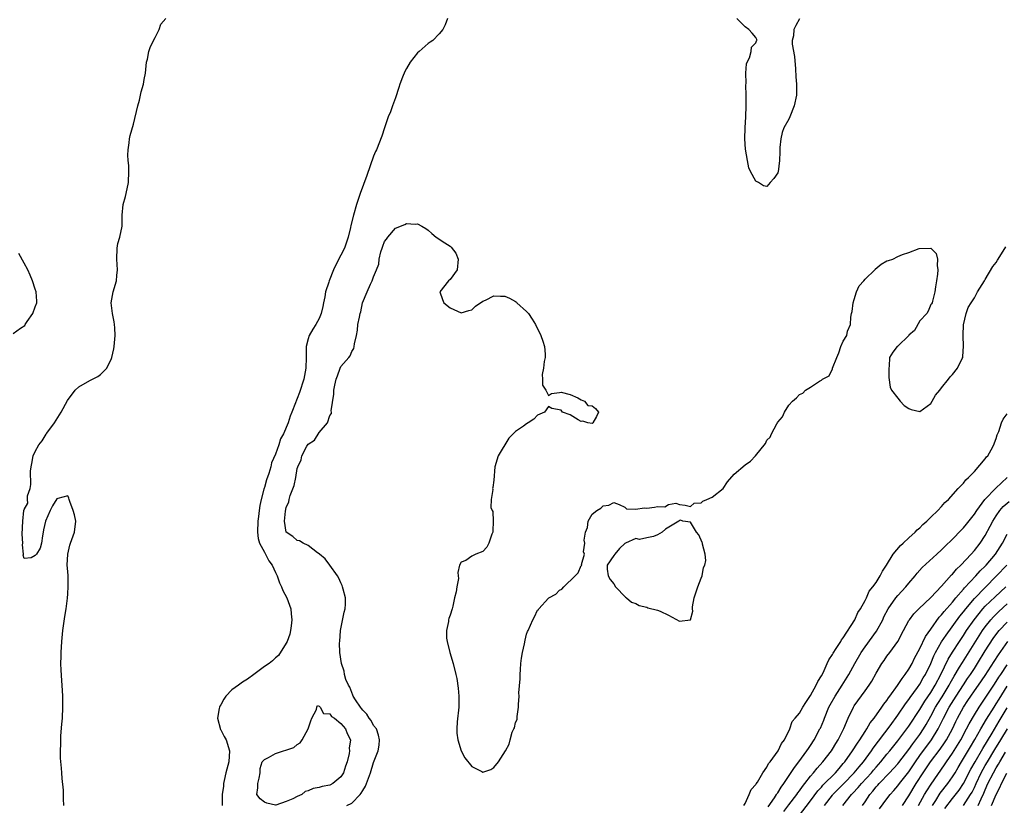
# Model space of a CAD drawing. Units: inches. Extents: x 2580000 to 2583000, y 1518000 to 1521000.
# Drawn here: x 2581318 to 2581498, y 1518271 to 1518415 of the extents above; entities that cross this region are included whole.
import ezdxf

# ---------------------------------------------------------------- set-up
doc = ezdxf.new("R2010")
doc.units = ezdxf.units.IN
doc.header["$MEASUREMENT"] = 0
doc.layers.add('LD25801518_2ft', color=82, linetype='Continuous')

msp = doc.modelspace()

# ---------------------------------------------------------------- linework, layer by layer
at = {"layer": 'LD25801518_2ft'}
for points, elevation in [([(2581326.29, 1518271), (2581326.19, 1518272.19), (2581326.22, 1518273), (2581326.21, 1518273.79), (2581325.96, 1518275.96), (2581325.9, 1518277), (2581325.81, 1518277.81), (2581325.67, 1518279.67), (2581325.65, 1518281), (2581325.71, 1518282.29), (2581325.7, 1518283), (2581325.73, 1518283.73), (2581325.89, 1518285.89), (2581325.99, 1518287), (2581326.11, 1518289), (2581326.11, 1518291), (2581326.05, 1518292.05), (2581325.88, 1518293.88), (2581325.75, 1518295.75), (2581325.72, 1518297), (2581325.76, 1518298.24), (2581325.76, 1518299), (2581325.87, 1518301), (2581326.09, 1518303), (2581326.29, 1518304.29), (2581326.42, 1518305.58), (2581326.67, 1518307), (2581326.94, 1518308.94), (2581327, 1518309.72), (2581327.08, 1518311.08), (2581327.04, 1518313), (2581327, 1518313.8), (2581326.9, 1518315), (2581327, 1518317), (2581327.37, 1518318.63), (2581327.49, 1518319), (2581328.2, 1518321), (2581328.46, 1518323), (2581328.2, 1518324.2), (2581328, 1518325), (2581327.38, 1518326.62), (2581327.26, 1518327), (2581327.21, 1518327.21), (2581327, 1518327.64), (2581325.19, 1518327.19), (2581325, 1518327.1), (2581324.19, 1518325.81), (2581323.75, 1518325), (2581322.9, 1518323), (2581322.56, 1518321.44), (2581322.48, 1518321), (2581322.33, 1518320.33), (2581322.19, 1518319), (2581321.92, 1518318.08), (2581321.25, 1518317), (2581321, 1518316.76), (2581320.29, 1518316.29), (2581319, 1518316.17), (2581318.82, 1518316.82), (2581318.88, 1518317), (2581318.69, 1518318.69), (2581318.73, 1518319), (2581318.65, 1518320.65), (2581318.74, 1518323), (2581318.96, 1518324.96), (2581319, 1518325.16), (2581319.68, 1518326.32), (2581319.64, 1518327), (2581319.64, 1518327.64), (2581320.08, 1518329), (2581320.24, 1518329.76), (2581320.18, 1518332.18), (2581320.27, 1518333), (2581320.43, 1518333.57), (2581320.65, 1518335), (2581321, 1518335.79), (2581321.69, 1518337), (2581322.29, 1518337.71), (2581323, 1518338.94), (2581323.04, 1518338.96), (2581323.05, 1518339), (2581323.15, 1518339.15), (2581324.55, 1518341), (2581325.79, 1518343), (2581326.91, 1518345.09), (2581328.35, 1518347), (2581329, 1518347.61), (2581331, 1518348.75), (2581332.49, 1518349.51), (2581333, 1518349.87), (2581334.16, 1518351), (2581335, 1518352.81), (2581335.08, 1518353), (2581335.43, 1518354.57), (2581335.48, 1518355), (2581335.68, 1518357), (2581335.58, 1518358.42), (2581335.56, 1518359), (2581335.49, 1518359.49), (2581335.17, 1518361), (2581334.95, 1518363), (2581335.3, 1518365), (2581335.88, 1518367), (2581335.99, 1518367.99), (2581336.12, 1518369), (2581335.98, 1518371), (2581336.01, 1518373), (2581336.18, 1518373.82), (2581336.49, 1518375), (2581336.92, 1518377), (2581336.93, 1518379), (2581337.11, 1518381), (2581337.56, 1518382.44), (2581337.84, 1518383.84), (2581338.13, 1518385), (2581338.18, 1518387), (2581338.14, 1518388.14), (2581338.03, 1518389), (2581337.97, 1518390.03), (2581338.03, 1518391), (2581338.24, 1518392.24), (2581338.31, 1518393), (2581338.42, 1518393.58), (2581339, 1518395.68), (2581339.8, 1518399), (2581340.09, 1518400.09), (2581340.3, 1518401), (2581340.42, 1518401.58), (2581340.83, 1518403), (2581341, 1518403.85), (2581341.2, 1518405), (2581341.42, 1518407), (2581341.57, 1518407.57), (2581341.85, 1518409), (2581342.14, 1518409.86), (2581343, 1518411.51), (2581343.7, 1518413), (2581344.02, 1518413.98), (2581344.95, 1518415)], 7926), ([(2581396.54, 1518415), (2581396.12, 1518413.88), (2581395.66, 1518413), (2581395, 1518412.18), (2581393.82, 1518411), (2581393.35, 1518410.65), (2581393, 1518410.44), (2581391.34, 1518409), (2581391, 1518408.74), (2581389.71, 1518407), (2581389, 1518405.88), (2581388.68, 1518405.32), (2581388.3, 1518404.3), (2581387.79, 1518403), (2581387.63, 1518402.37), (2581387, 1518400.5), (2581386.42, 1518399), (2581386.07, 1518397.93), (2581385.68, 1518397), (2581384.99, 1518395), (2581384.52, 1518393.48), (2581383.51, 1518391), (2581383.35, 1518390.65), (2581383, 1518389.8), (2581381.74, 1518386.26), (2581380.51, 1518383), (2581379.86, 1518381), (2581379.29, 1518379), (2581378.84, 1518377.16), (2581378.76, 1518376.76), (2581378.34, 1518375), (2581377.65, 1518373), (2581377, 1518371.69), (2581376.08, 1518369.92), (2581375.67, 1518369), (2581374.84, 1518367), (2581374.78, 1518366.78), (2581374.21, 1518365), (2581374.05, 1518364.05), (2581373.83, 1518363), (2581373.71, 1518362.3), (2581373.4, 1518361), (2581373, 1518360.11), (2581372.39, 1518359), (2581371.85, 1518358.15), (2581371.18, 1518357), (2581371, 1518356.39), (2581370.63, 1518355), (2581370.63, 1518353), (2581370.59, 1518351), (2581370.19, 1518349), (2581369.4, 1518346.6), (2581369, 1518345.48), (2581368.84, 1518345.16), (2581368.68, 1518344.68), (2581368.04, 1518343), (2581367.73, 1518342.27), (2581367.35, 1518341), (2581366.47, 1518339), (2581365.93, 1518338.07), (2581365.61, 1518337), (2581365, 1518335.28), (2581364.32, 1518333.68), (2581364.14, 1518333), (2581363.78, 1518331.78), (2581363.39, 1518330.61), (2581363, 1518329.21), (2581362.94, 1518329.06), (2581362.91, 1518328.91), (2581362.38, 1518327), (2581362.13, 1518325.87), (2581362.02, 1518325), (2581361.91, 1518323.91), (2581361.77, 1518323), (2581361.71, 1518321), (2581361.85, 1518319.85), (2581362.11, 1518319), (2581363, 1518317.34), (2581363.21, 1518317), (2581363.78, 1518315.78), (2581364.41, 1518315), (2581365, 1518313.66), (2581365.32, 1518313), (2581365.75, 1518311.75), (2581366.13, 1518311), (2581366.37, 1518310.37), (2581367.12, 1518309), (2581367.85, 1518307), (2581367.92, 1518306.08), (2581368.04, 1518305), (2581367.9, 1518303.89), (2581367.8, 1518303), (2581367.64, 1518302.36), (2581367.15, 1518301), (2581367, 1518300.72), (2581365.57, 1518298.43), (2581365, 1518298), (2581364.5, 1518297.5), (2581363.85, 1518297), (2581363, 1518296.41), (2581361.05, 1518294.95), (2581359.9, 1518294.1), (2581359, 1518293.56), (2581358.22, 1518293), (2581357, 1518292.17), (2581355.92, 1518291), (2581355.55, 1518290.45), (2581355, 1518289.43), (2581354.83, 1518289.17), (2581354.78, 1518289), (2581354.72, 1518288.72), (2581354.42, 1518287), (2581354.93, 1518284.93), (2581355, 1518284.82), (2581355.61, 1518283.61), (2581355.98, 1518283), (2581356.61, 1518281), (2581356.45, 1518279), (2581355.92, 1518277), (2581355.6, 1518275.6), (2581355.5, 1518275), (2581355.48, 1518274.52), (2581355.27, 1518273), (2581355.27, 1518271.27), (2581355.25, 1518271)], 7926), ([(2581461, 1518414.96), (2581460.3, 1518413.7), (2581459.96, 1518413), (2581459.86, 1518411.86), (2581459.66, 1518411), (2581459.66, 1518410.34), (2581460.04, 1518408.04), (2581460.22, 1518405.78), (2581460.31, 1518404.31), (2581460.43, 1518403), (2581460.43, 1518401), (2581460, 1518399), (2581459.18, 1518397), (2581459, 1518396.6), (2581458.12, 1518395), (2581457.83, 1518394.17), (2581457.53, 1518393), (2581457.38, 1518391.38), (2581457.36, 1518391), (2581457.39, 1518390.61), (2581457.34, 1518389), (2581457.06, 1518386.94), (2581457, 1518386.74), (2581456.28, 1518385.72), (2581455.59, 1518385), (2581455, 1518384.26), (2581454.39, 1518384.39), (2581453.46, 1518385), (2581453, 1518385.23), (2581452.03, 1518387), (2581451.71, 1518387.71), (2581451.47, 1518389), (2581451.11, 1518391.11), (2581450.95, 1518393), (2581451, 1518395), (2581451.13, 1518397), (2581451.21, 1518399), (2581451.21, 1518401), (2581451.17, 1518402.83), (2581451.19, 1518403.19), (2581451.17, 1518405), (2581451.28, 1518406.72), (2581451.38, 1518407), (2581451.83, 1518407.82), (2581452.15, 1518409), (2581452.21, 1518409.79), (2581453, 1518410.56), (2581453.1, 1518410.9), (2581453.17, 1518411), (2581453.16, 1518411.16), (2581453, 1518411.53), (2581452.32, 1518412.32), (2581451.7, 1518413), (2581451, 1518413.46), (2581449.51, 1518415)], 7926), ([(2581378.08, 1518271), (2581379, 1518271.42), (2581380.53, 1518273), (2581380.74, 1518273.26), (2581381, 1518273.74), (2581381.48, 1518274.52), (2581381.68, 1518275), (2581382.44, 1518277), (2581383, 1518278.86), (2581383.84, 1518281), (2581383.98, 1518282.02), (2581384.09, 1518283), (2581383.9, 1518283.9), (2581383.49, 1518285), (2581383, 1518285.65), (2581382.54, 1518286.54), (2581382.19, 1518287), (2581381.74, 1518287.74), (2581381, 1518288.47), (2581380.77, 1518288.77), (2581380.57, 1518289), (2581379.67, 1518290.33), (2581379.25, 1518291), (2581379.2, 1518291.2), (2581379, 1518291.66), (2581378.64, 1518292.64), (2581378.37, 1518293), (2581377.92, 1518294.08), (2581377.69, 1518295), (2581377.57, 1518295.57), (2581377.1, 1518297), (2581376.8, 1518299), (2581376.77, 1518300.77), (2581376.78, 1518301), (2581376.93, 1518303), (2581377.61, 1518306.39), (2581377.78, 1518307), (2581377.86, 1518307.86), (2581377.84, 1518309), (2581377.39, 1518310.61), (2581377.32, 1518311), (2581377.26, 1518311.26), (2581377, 1518311.72), (2581376.62, 1518312.62), (2581376.38, 1518313), (2581375, 1518314.95), (2581374.11, 1518316.11), (2581373.09, 1518317), (2581373.05, 1518317.05), (2581372.74, 1518317.26), (2581371, 1518318.56), (2581370.07, 1518319), (2581369.4, 1518319.4), (2581369, 1518319.5), (2581368.2, 1518320.2), (2581367, 1518320.99), (2581366.7, 1518323), (2581366.87, 1518324.87), (2581367, 1518325.51), (2581367.45, 1518326.55), (2581367.51, 1518327), (2581367.72, 1518327.72), (2581368.46, 1518329.54), (2581368.73, 1518331), (2581369, 1518332.65), (2581369.09, 1518333), (2581369.72, 1518334.28), (2581369.83, 1518335), (2581370.78, 1518336.78), (2581371, 1518337.13), (2581372.15, 1518337.85), (2581373, 1518339.25), (2581374.53, 1518341), (2581375, 1518342.38), (2581375.25, 1518342.75), (2581375.26, 1518343), (2581375.23, 1518343.23), (2581375.72, 1518346.28), (2581375.73, 1518347), (2581375.89, 1518347.89), (2581376.14, 1518349), (2581376.35, 1518349.65), (2581376.84, 1518351), (2581377, 1518351.36), (2581378.46, 1518353), (2581378.71, 1518353.29), (2581379, 1518354.05), (2581379.36, 1518354.64), (2581379.46, 1518355), (2581379.5, 1518355.5), (2581379.83, 1518357), (2581380.02, 1518357.98), (2581380.11, 1518359), (2581380.38, 1518360.38), (2581380.52, 1518361), (2581380.64, 1518361.36), (2581380.98, 1518363), (2581381.84, 1518365), (2581382.4, 1518366.4), (2581382.73, 1518367), (2581383, 1518367.72), (2581383.54, 1518369), (2581383.95, 1518370.05), (2581384.02, 1518371), (2581384.3, 1518372.3), (2581384.54, 1518373), (2581384.68, 1518373.32), (2581385, 1518374.2), (2581385.35, 1518374.65), (2581385.59, 1518375), (2581387, 1518376.63), (2581388.68, 1518377.32), (2581389, 1518377.48), (2581390.62, 1518377.38), (2581391, 1518377.41), (2581391.83, 1518377), (2581392.58, 1518376.58), (2581393, 1518376.25), (2581393.65, 1518375.65), (2581394.45, 1518375), (2581396.02, 1518373.98), (2581397, 1518373.33), (2581397.18, 1518373.18), (2581398.05, 1518372.05), (2581398.48, 1518371), (2581398.31, 1518369), (2581397, 1518367.25), (2581396.73, 1518367), (2581395.12, 1518365), (2581395.61, 1518363.61), (2581395.85, 1518363), (2581397, 1518362.05), (2581399, 1518361.16), (2581400.42, 1518361.58), (2581401, 1518361.72), (2581401.65, 1518362.35), (2581403, 1518363.28), (2581403.47, 1518363.47), (2581405, 1518364.28), (2581406.22, 1518364.22), (2581407, 1518364.23), (2581407.85, 1518363.85), (2581409, 1518363.21), (2581409.13, 1518363.13), (2581409.24, 1518363), (2581411, 1518361.38), (2581411.34, 1518361), (2581412.01, 1518360.01), (2581412.63, 1518359), (2581413, 1518358.21), (2581413.45, 1518357.45), (2581413.64, 1518357), (2581413.95, 1518355.95), (2581414.29, 1518355), (2581414.41, 1518353.59), (2581414.42, 1518353), (2581414.25, 1518352.25), (2581414.11, 1518351), (2581413.84, 1518349.84), (2581413.89, 1518349), (2581413.9, 1518347.9), (2581414.54, 1518347), (2581415, 1518346.05), (2581415.59, 1518346.41), (2581417, 1518346.6), (2581417.34, 1518346.66), (2581419, 1518346.2), (2581420.38, 1518345.62), (2581421, 1518345.22), (2581421.58, 1518345), (2581422.2, 1518344.2), (2581423, 1518344.14), (2581423.65, 1518343.65), (2581424.18, 1518343), (2581423.79, 1518342.21), (2581423.16, 1518341), (2581423, 1518340.87), (2581422.2, 1518341), (2581421.32, 1518341.32), (2581421, 1518341.29), (2581420.45, 1518341.55), (2581419, 1518342.49), (2581417.59, 1518343), (2581417.34, 1518343.34), (2581415.63, 1518343.63), (2581415, 1518344), (2581414.31, 1518343), (2581413, 1518342.42), (2581412.32, 1518341.68), (2581411.3, 1518341), (2581411, 1518340.84), (2581410.42, 1518340.42), (2581409, 1518339.43), (2581408.52, 1518339), (2581407.76, 1518338.24), (2581405.78, 1518335), (2581405.19, 1518333), (2581405, 1518330.56), (2581404.81, 1518329.19), (2581404.77, 1518329), (2581404.81, 1518328.81), (2581404.52, 1518327), (2581404.48, 1518325.52), (2581404.69, 1518325), (2581404.8, 1518324.8), (2581404.91, 1518323), (2581404.8, 1518321.2), (2581404.8, 1518321), (2581404.65, 1518320.65), (2581404.06, 1518319), (2581403.73, 1518318.27), (2581403, 1518317.5), (2581401.69, 1518317), (2581401, 1518316.63), (2581399.86, 1518315.86), (2581399, 1518315.5), (2581398.73, 1518315), (2581398.39, 1518313.61), (2581398.5, 1518313), (2581398.52, 1518312.52), (2581398.22, 1518311), (2581398.1, 1518310.1), (2581397.83, 1518309), (2581397.49, 1518307.49), (2581397.36, 1518307), (2581397, 1518305.85), (2581396.77, 1518305.23), (2581396.73, 1518305), (2581396.69, 1518304.69), (2581396.31, 1518303), (2581396.36, 1518301.64), (2581396.43, 1518301), (2581396.94, 1518299), (2581397.55, 1518297), (2581398.05, 1518295), (2581398.22, 1518294.22), (2581398.47, 1518292.47), (2581398.59, 1518291), (2581398.59, 1518289), (2581398.31, 1518286.31), (2581398.22, 1518285), (2581398.26, 1518284.26), (2581398.41, 1518283), (2581399, 1518281.03), (2581399.7, 1518279.7), (2581401, 1518278.11), (2581402.8, 1518277.2), (2581403, 1518277.12), (2581404.44, 1518277.56), (2581405, 1518277.98), (2581405.86, 1518279), (2581407.12, 1518281), (2581407.8, 1518282.2), (2581407.98, 1518283), (2581408.39, 1518284.39), (2581408.66, 1518285), (2581408.79, 1518285.21), (2581409, 1518286.18), (2581409.29, 1518286.71), (2581409.29, 1518287), (2581409.26, 1518287.26), (2581409.55, 1518289), (2581409.51, 1518289.51), (2581409.63, 1518291), (2581409.61, 1518291.61), (2581409.83, 1518294.17), (2581409.84, 1518295), (2581409.9, 1518295.9), (2581409.97, 1518297), (2581410.06, 1518297.94), (2581410.23, 1518299), (2581410.61, 1518300.61), (2581410.73, 1518301.27), (2581411, 1518302.38), (2581411.18, 1518302.82), (2581411.27, 1518303), (2581412.13, 1518305), (2581412.45, 1518305.55), (2581413, 1518306.75), (2581413.16, 1518306.84), (2581413.24, 1518307), (2581415, 1518308.96), (2581415.05, 1518309), (2581416.34, 1518309.66), (2581417, 1518310.43), (2581417.43, 1518310.57), (2581417.82, 1518311), (2581419.89, 1518313), (2581420.43, 1518313.57), (2581421, 1518314.9), (2581421.06, 1518314.94), (2581421.09, 1518315), (2581421.07, 1518315.07), (2581421.63, 1518317), (2581421.44, 1518317.44), (2581421.69, 1518319), (2581421.57, 1518319.57), (2581421.81, 1518321), (2581422.16, 1518321.84), (2581422.3, 1518323), (2581423, 1518324.31), (2581423.87, 1518325), (2581424.57, 1518325.43), (2581425, 1518325.86), (2581426.06, 1518325.94), (2581427, 1518326.43), (2581427.94, 1518326.06), (2581429, 1518325.58), (2581429.31, 1518325.31), (2581431, 1518325.2), (2581432.52, 1518325.47), (2581433, 1518325.41), (2581434.42, 1518325.58), (2581435, 1518325.7), (2581436.32, 1518325.68), (2581437, 1518326.05), (2581438.32, 1518326.32), (2581439, 1518326.05), (2581440.02, 1518325.98), (2581441, 1518325.73), (2581441.67, 1518326.33), (2581443, 1518326.38), (2581443.3, 1518326.7), (2581443.99, 1518327), (2581445, 1518327.4), (2581447, 1518329), (2581447.8, 1518330.2), (2581449, 1518331.6), (2581451, 1518333.35), (2581452.01, 1518333.99), (2581452.9, 1518335), (2581454.73, 1518337.27), (2581455, 1518337.82), (2581455.63, 1518338.37), (2581455.87, 1518339), (2581456.81, 1518340.81), (2581456.92, 1518341), (2581457, 1518341.17), (2581457.85, 1518342.15), (2581458.26, 1518343), (2581459, 1518344.24), (2581459.72, 1518345), (2581460.41, 1518345.59), (2581461, 1518346.2), (2581461.58, 1518346.42), (2581462.08, 1518347), (2581463, 1518347.54), (2581464.62, 1518348.62), (2581465, 1518348.81), (2581465.2, 1518349), (2581466.39, 1518349.61), (2581467, 1518350.88), (2581467.05, 1518350.95), (2581467.05, 1518351.05), (2581467.82, 1518353), (2581468.17, 1518353.83), (2581468.53, 1518355), (2581469, 1518355.98), (2581469.62, 1518357), (2581469.78, 1518357.78), (2581470.32, 1518359), (2581470.36, 1518360.36), (2581470.52, 1518361), (2581470.6, 1518361.4), (2581470.8, 1518363), (2581471, 1518363.56), (2581471.44, 1518365), (2581471.92, 1518366.08), (2581472.77, 1518367), (2581473, 1518367.29), (2581474.76, 1518369), (2581474.85, 1518369.15), (2581475.95, 1518370.05), (2581477, 1518370.65), (2581477.3, 1518370.7), (2581478.09, 1518371), (2581479, 1518371.45), (2581479.83, 1518371.83), (2581481, 1518372.19), (2581482.92, 1518372.92), (2581485, 1518373.01), (2581486.01, 1518372.01), (2581486.22, 1518371), (2581486.16, 1518369.84), (2581486.28, 1518369), (2581486.23, 1518368.23), (2581486.06, 1518367), (2581485.88, 1518365.88), (2581485.77, 1518365), (2581485.31, 1518363.31), (2581485.26, 1518363), (2581485.18, 1518362.82), (2581485, 1518362.65), (2581484.52, 1518361.48), (2581484.27, 1518361), (2581483, 1518359.67), (2581482.06, 1518357.94), (2581481, 1518357.07), (2581480.97, 1518357.03), (2581479, 1518355.06), (2581478.88, 1518355), (2581478.07, 1518353.93), (2581477.45, 1518353), (2581477.37, 1518351.37), (2581477.33, 1518351), (2581477.31, 1518349.31), (2581477.56, 1518347.56), (2581477.83, 1518347), (2581479, 1518345.56), (2581479.42, 1518345), (2581480.17, 1518344.17), (2581481, 1518343.64), (2581481.44, 1518343.44), (2581483, 1518343.09), (2581485, 1518344.59), (2581485.27, 1518345), (2581485.91, 1518346.09), (2581486.65, 1518347), (2581487, 1518347.4), (2581488.27, 1518349), (2581488.55, 1518349.45), (2581489, 1518349.86), (2581489.94, 1518351), (2581490.78, 1518352.78), (2581490.87, 1518353), (2581490.87, 1518353.13), (2581491.04, 1518355.04), (2581490.97, 1518356.97), (2581490.95, 1518357.05), (2581491.03, 1518358.97), (2581491.47, 1518361), (2581491.86, 1518362.14), (2581492.4, 1518363), (2581493, 1518363.9), (2581493.58, 1518365), (2581494.83, 1518367), (2581495, 1518367.23), (2581496.4, 1518369.6), (2581497, 1518370.39), (2581497.24, 1518370.76), (2581497.37, 1518371), (2581498.78, 1518373.22)], 7928), ([(2581317, 1518357.39), (2581318.34, 1518358.34), (2581319.14, 1518358.86), (2581319.2, 1518359), (2581319.55, 1518359.55), (2581320.57, 1518361), (2581321, 1518362.24), (2581321.3, 1518363), (2581321.29, 1518363.29), (2581321.18, 1518365), (2581321, 1518365.49), (2581320.5, 1518367), (2581320.07, 1518368.07), (2581319.65, 1518369), (2581319, 1518370.21), (2581318, 1518372)], 7928), ([(2581450.77, 1518271), (2581451, 1518271.35), (2581451.76, 1518273), (2581452.1, 1518273.9), (2581453, 1518274.83), (2581453.05, 1518274.95), (2581453.27, 1518275.27), (2581454.26, 1518277), (2581455, 1518278.02), (2581455.32, 1518278.68), (2581455.58, 1518279), (2581457.06, 1518281), (2581457.67, 1518282.33), (2581458.25, 1518283), (2581459.18, 1518285), (2581459.62, 1518286.38), (2581460.17, 1518287), (2581461, 1518287.9), (2581461.61, 1518289), (2581462.14, 1518289.86), (2581463, 1518291.1), (2581464.02, 1518293), (2581464.31, 1518293.69), (2581465, 1518294.75), (2581465.29, 1518295.29), (2581466.07, 1518297), (2581466.32, 1518297.68), (2581467, 1518298.62), (2581467.13, 1518298.87), (2581467.7, 1518299.7), (2581468.53, 1518301), (2581468.69, 1518301.31), (2581469, 1518301.67), (2581471.14, 1518305), (2581471.67, 1518306.33), (2581472.13, 1518307), (2581473, 1518308.51), (2581473.23, 1518309), (2581473.76, 1518310.24), (2581474.43, 1518311), (2581475, 1518311.79), (2581475.76, 1518313), (2581476.15, 1518313.85), (2581476.88, 1518315), (2581478.11, 1518317), (2581479.45, 1518318.55), (2581479.98, 1518319), (2581481, 1518319.97), (2581482.15, 1518321), (2581482.54, 1518321.46), (2581483, 1518321.83), (2581483.57, 1518322.43), (2581484.28, 1518323), (2581485, 1518323.74), (2581486.32, 1518325), (2581487, 1518325.72), (2581487.57, 1518326.43), (2581488.25, 1518327), (2581490.06, 1518329), (2581491, 1518329.99), (2581491.41, 1518330.59), (2581491.92, 1518331), (2581493, 1518332.14), (2581495, 1518334.41), (2581495.23, 1518334.77), (2581495.45, 1518335), (2581496.07, 1518336.07), (2581496.57, 1518337), (2581496.66, 1518337.34), (2581497, 1518338.18), (2581497.18, 1518338.82), (2581497.46, 1518339.46), (2581497.99, 1518341), (2581498.3, 1518341.7), (2581499, 1518342.69)], 7930), ([(2581455.26, 1518270.74), (2581456.38, 1518272.38), (2581456.77, 1518273), (2581456.85, 1518273.15), (2581457, 1518273.34), (2581457.63, 1518274.37), (2581458.13, 1518275), (2581460.04, 1518277.96), (2581460.87, 1518279), (2581462.35, 1518281), (2581462.6, 1518281.4), (2581463, 1518281.99), (2581463.66, 1518283), (2581464.73, 1518285), (2581464.82, 1518285.18), (2581465.41, 1518286.59), (2581465.56, 1518287), (2581466.37, 1518289), (2581466.57, 1518289.43), (2581467.49, 1518291), (2581468.81, 1518293), (2581470.04, 1518295), (2581471.14, 1518297), (2581472.27, 1518299), (2581473, 1518300.06), (2581475.09, 1518302.91), (2581476.21, 1518305), (2581476.45, 1518305.55), (2581477.19, 1518307), (2581478.64, 1518309), (2581479, 1518309.44), (2581480.47, 1518311), (2581481, 1518311.7), (2581482.13, 1518313), (2581482.5, 1518313.5), (2581483.46, 1518314.54), (2581486.11, 1518317), (2581487, 1518317.8), (2581487.59, 1518318.41), (2581489, 1518319.72), (2581490.61, 1518321.39), (2581491, 1518321.78), (2581491.55, 1518322.45), (2581493, 1518324.29), (2581493.46, 1518325), (2581494.94, 1518327), (2581496.91, 1518329.09), (2581497.94, 1518330.06), (2581499.01, 1518331)], 7932), ([(2581458.1, 1518269.9), (2581459, 1518271.1), (2581460.48, 1518273), (2581460.69, 1518273.31), (2581461, 1518273.71), (2581461.53, 1518274.47), (2581461.96, 1518275), (2581463, 1518276.37), (2581463.55, 1518277), (2581464.19, 1518277.81), (2581465.28, 1518279), (2581466.82, 1518281), (2581467, 1518281.28), (2581467.64, 1518282.36), (2581468.06, 1518283), (2581469.08, 1518285.08), (2581469.87, 1518287), (2581470.86, 1518289), (2581471, 1518289.22), (2581473, 1518292), (2581473.76, 1518293), (2581474.25, 1518293.75), (2581475, 1518295.19), (2581476.05, 1518297), (2581476.46, 1518297.54), (2581477, 1518298.31), (2581477.54, 1518299), (2581478.98, 1518301), (2581480, 1518303), (2581481, 1518304.83), (2581481.11, 1518305), (2581481.94, 1518306.06), (2581482.84, 1518307), (2581485, 1518309.09), (2581487, 1518311.16), (2581488.81, 1518313.19), (2581489, 1518313.36), (2581489.74, 1518314.26), (2581490.53, 1518315), (2581492.41, 1518317), (2581493, 1518317.66), (2581494.05, 1518319), (2581495, 1518320.41), (2581495.91, 1518322.09), (2581496.38, 1518323), (2581497, 1518324.02), (2581497.69, 1518325), (2581498.3, 1518325.7), (2581499.38, 1518326.62)], 7934), ([(2581460.78, 1518269), (2581463, 1518271.87), (2581464.33, 1518273.67), (2581465, 1518274.38), (2581465.28, 1518274.72), (2581467.58, 1518277), (2581468.22, 1518277.78), (2581469, 1518278.66), (2581469.28, 1518279), (2581470.7, 1518281), (2581471.59, 1518282.41), (2581472.03, 1518283), (2581473, 1518284.55), (2581473.3, 1518285), (2581473.9, 1518286.1), (2581474.63, 1518287), (2581476.06, 1518289), (2581476.43, 1518289.57), (2581477, 1518290.24), (2581477.3, 1518290.7), (2581477.53, 1518291), (2581478.95, 1518292.95), (2581479.75, 1518294.25), (2581480.34, 1518295), (2581481, 1518295.97), (2581481.58, 1518297), (2581482.05, 1518297.95), (2581483, 1518299.7), (2581484.05, 1518301.95), (2581485, 1518303.24), (2581486.56, 1518305.44), (2581487, 1518305.88), (2581487.48, 1518306.52), (2581489, 1518308.23), (2581489.63, 1518309), (2581491, 1518310.58), (2581491.19, 1518310.81), (2581493.26, 1518313), (2581494.07, 1518313.93), (2581495, 1518314.82), (2581495.17, 1518315), (2581496.84, 1518317), (2581498.15, 1518319), (2581499, 1518320.64)], 7936), ([(2581465.58, 1518271), (2581467, 1518272.9), (2581467.08, 1518273), (2581468.03, 1518273.97), (2581469.05, 1518274.95), (2581471, 1518276.95), (2581471.9, 1518278.1), (2581472.68, 1518279), (2581474.17, 1518281), (2581474.49, 1518281.51), (2581477.57, 1518285.57), (2581479, 1518287.55), (2581480.4, 1518289.6), (2581481, 1518290.37), (2581481.25, 1518290.75), (2581482.6, 1518292.59), (2581483, 1518293.18), (2581483.65, 1518294.35), (2581484.03, 1518295), (2581485, 1518296.98), (2581485.6, 1518298.4), (2581485.91, 1518299), (2581487, 1518300.93), (2581487.81, 1518302.19), (2581490.36, 1518305.64), (2581491, 1518306.43), (2581491.43, 1518307), (2581493, 1518308.87), (2581495, 1518310.92), (2581497.07, 1518313), (2581498.92, 1518315)], 7938), ([(2581468.93, 1518271), (2581470.52, 1518273), (2581470.76, 1518273.24), (2581471.73, 1518274.27), (2581472.34, 1518275), (2581474.15, 1518277), (2581474.53, 1518277.47), (2581475, 1518278.02), (2581475.88, 1518279), (2581477, 1518280.39), (2581477.52, 1518281), (2581479, 1518282.82), (2581480.64, 1518285), (2581481, 1518285.51), (2581483, 1518288.57), (2581483.91, 1518290.09), (2581485, 1518291.68), (2581485.81, 1518293), (2581486.87, 1518295), (2581488.22, 1518297.78), (2581489, 1518299.06), (2581490.26, 1518301), (2581491, 1518302.08), (2581491.59, 1518303), (2581492.97, 1518305), (2581493.85, 1518306.15), (2581494.58, 1518307), (2581495, 1518307.45), (2581496.81, 1518309.19), (2581498.75, 1518311)], 7940), ([(2581472.52, 1518271), (2581473, 1518271.7), (2581473.86, 1518273), (2581474.4, 1518273.6), (2581475, 1518274.39), (2581475.3, 1518274.7), (2581475.54, 1518275), (2581477.47, 1518277), (2581479, 1518278.63), (2581479.16, 1518278.84), (2581481, 1518281.24), (2581481.72, 1518282.28), (2581482.28, 1518283), (2581483, 1518284.01), (2581483.66, 1518285), (2581484.16, 1518285.84), (2581485, 1518287.33), (2581485.89, 1518289), (2581486.31, 1518289.69), (2581487.09, 1518290.91), (2581488.38, 1518293), (2581488.59, 1518293.41), (2581489.31, 1518294.69), (2581490.29, 1518296.29), (2581490.81, 1518297.19), (2581494.51, 1518303), (2581495, 1518303.69), (2581496.03, 1518305), (2581496.48, 1518305.52), (2581497.48, 1518306.52), (2581499, 1518307.89)], 7942), ([(2581475.64, 1518270.36), (2581477, 1518272.23), (2581477.59, 1518273), (2581478.26, 1518273.74), (2581479, 1518274.58), (2581479.31, 1518275), (2581481, 1518277.16), (2581482.21, 1518279), (2581483, 1518280.12), (2581485.15, 1518283), (2581486.37, 1518285), (2581487.34, 1518287), (2581488.39, 1518289), (2581489.65, 1518291), (2581491, 1518293.1), (2581491.76, 1518294.24), (2581492.29, 1518295), (2581493, 1518296.08), (2581493.59, 1518297), (2581495, 1518299.29), (2581496.46, 1518301.54), (2581497.31, 1518302.69), (2581497.56, 1518303), (2581499, 1518304.57)], 7944), ([(2581479.85, 1518271), (2581481, 1518272.74), (2581482.35, 1518275), (2581483.61, 1518277), (2581484.95, 1518279), (2581486.72, 1518281.28), (2581487.54, 1518282.46), (2581487.88, 1518283), (2581488.97, 1518285), (2581489.61, 1518286.39), (2581489.92, 1518287), (2581490.99, 1518289), (2581491.8, 1518290.2), (2581492.33, 1518291), (2581493, 1518291.96), (2581493.75, 1518293), (2581495, 1518294.79), (2581496.62, 1518297.38), (2581497.41, 1518298.59), (2581499.14, 1518301)], 7946), ([(2581482.77, 1518271), (2581483.88, 1518273), (2581484.29, 1518273.71), (2581485.07, 1518274.93), (2581487.55, 1518278.45), (2581487.91, 1518279), (2581489, 1518280.57), (2581490.5, 1518283), (2581491.58, 1518285), (2581492.05, 1518285.95), (2581493, 1518287.59), (2581493.86, 1518289), (2581495, 1518290.67), (2581496.55, 1518293), (2581497, 1518293.69), (2581497.5, 1518294.5), (2581497.82, 1518295), (2581499, 1518296.74)], 7948), ([(2581485.31, 1518271), (2581485.92, 1518271.92), (2581486.76, 1518273.24), (2581488.12, 1518275), (2581489, 1518276.25), (2581489.47, 1518277), (2581490.05, 1518277.95), (2581490.65, 1518279), (2581491, 1518279.57), (2581492.27, 1518281.73), (2581493.07, 1518283.07), (2581494.18, 1518285), (2581495.23, 1518286.77), (2581496.6, 1518289), (2581497, 1518289.6), (2581497.53, 1518290.47), (2581499, 1518292.81)], 7950), ([(2581487.57, 1518270.43), (2581489, 1518272.31), (2581490.19, 1518273.81), (2581491, 1518275.02), (2581492.35, 1518277.65), (2581493.12, 1518279), (2581494.54, 1518281.46), (2581496.23, 1518284.23), (2581497.55, 1518286.45), (2581499, 1518288.87)], 7952), ([(2581491, 1518271.01), (2581492.32, 1518273), (2581492.58, 1518273.42), (2581493, 1518274.28), (2581493.32, 1518275), (2581494.27, 1518277), (2581495, 1518278.3), (2581495.4, 1518279), (2581496.74, 1518281.26), (2581497.84, 1518283), (2581499.08, 1518285)], 7954), ([(2581493.68, 1518271), (2581494.25, 1518272.25), (2581494.75, 1518273.25), (2581495, 1518273.88), (2581495.49, 1518275), (2581496.5, 1518277), (2581497, 1518277.87), (2581497.44, 1518278.56), (2581497.67, 1518279), (2581498.73, 1518280.73)], 7956), ([(2581496.13, 1518271), (2581497, 1518273.01), (2581497.68, 1518274.32), (2581497.97, 1518275), (2581498.94, 1518276.94)], 7958)]:
    msp.add_lwpolyline(points, dxfattribs=dict(at, elevation=elevation))
for points, elevation in [([(2581435.46, 1518306.54), (2581437, 1518305.85), (2581439, 1518304.76), (2581441, 1518304.95), (2581441.03, 1518305), (2581441.47, 1518306.53), (2581441.38, 1518307), (2581441.38, 1518307.38), (2581441.69, 1518309), (2581442.34, 1518311), (2581443, 1518312.62), (2581443.14, 1518313), (2581443.42, 1518314.58), (2581443.63, 1518315), (2581443.82, 1518315.82), (2581443.72, 1518317), (2581443.2, 1518318.8), (2581443.19, 1518319), (2581443.15, 1518319.15), (2581442.52, 1518320.52), (2581442.12, 1518321), (2581441, 1518322.84), (2581439.6, 1518323), (2581439.19, 1518323.19), (2581439, 1518323.17), (2581438.91, 1518323), (2581436.43, 1518321.57), (2581435.85, 1518321), (2581435, 1518320.54), (2581434.25, 1518320.25), (2581433, 1518319.99), (2581431.68, 1518319.68), (2581431, 1518319.86), (2581429.11, 1518319), (2581429, 1518318.92), (2581428, 1518318), (2581427.17, 1518317), (2581427, 1518316.74), (2581425.73, 1518315), (2581425.76, 1518314.24), (2581425.93, 1518313), (2581426.33, 1518312.34), (2581427, 1518311.54), (2581427.31, 1518311), (2581429.12, 1518309.12), (2581429.28, 1518309), (2581430.2, 1518308.2), (2581431, 1518307.95), (2581431.61, 1518307.61), (2581433, 1518307.29), (2581433.19, 1518307.19), (2581435, 1518306.72)], 7928), ([(2581378.56, 1518281), (2581378.51, 1518280.51), (2581378.12, 1518279), (2581377.82, 1518278.18), (2581377.49, 1518277), (2581377, 1518276.22), (2581375.55, 1518275), (2581375, 1518274.75), (2581373.55, 1518274.45), (2581373, 1518274.27), (2581371.9, 1518274.1), (2581371, 1518273.66), (2581370.46, 1518273.54), (2581369.82, 1518273), (2581369, 1518272.66), (2581368.21, 1518272.21), (2581367, 1518271.71), (2581365.08, 1518271.08), (2581365, 1518271.08), (2581363.41, 1518271.41), (2581363, 1518271.61), (2581362.2, 1518272.2), (2581361.61, 1518273), (2581361.78, 1518274.22), (2581361.78, 1518275), (2581362.02, 1518276.02), (2581362.21, 1518277), (2581362.21, 1518277.79), (2581362.57, 1518279), (2581363, 1518279.44), (2581363.76, 1518279.76), (2581365, 1518280.5), (2581366.5, 1518281), (2581366.9, 1518281.1), (2581368.39, 1518281.61), (2581369, 1518282.16), (2581369.53, 1518282.47), (2581369.89, 1518283), (2581371.02, 1518285), (2581371.48, 1518286.52), (2581371.68, 1518287), (2581372.54, 1518288.54), (2581372.58, 1518289), (2581372.7, 1518289.3), (2581373, 1518289.19), (2581373.2, 1518289), (2581373.83, 1518287.83), (2581375, 1518287.78), (2581375.3, 1518287.3), (2581375.84, 1518287), (2581377, 1518286.01), (2581377.84, 1518285), (2581378.15, 1518284.15), (2581378.76, 1518283), (2581378.53, 1518281.47)], 7926)]:
    msp.add_lwpolyline(points, close=True, dxfattribs=dict(at, elevation=elevation))

doc.saveas('drawing.dxf')
